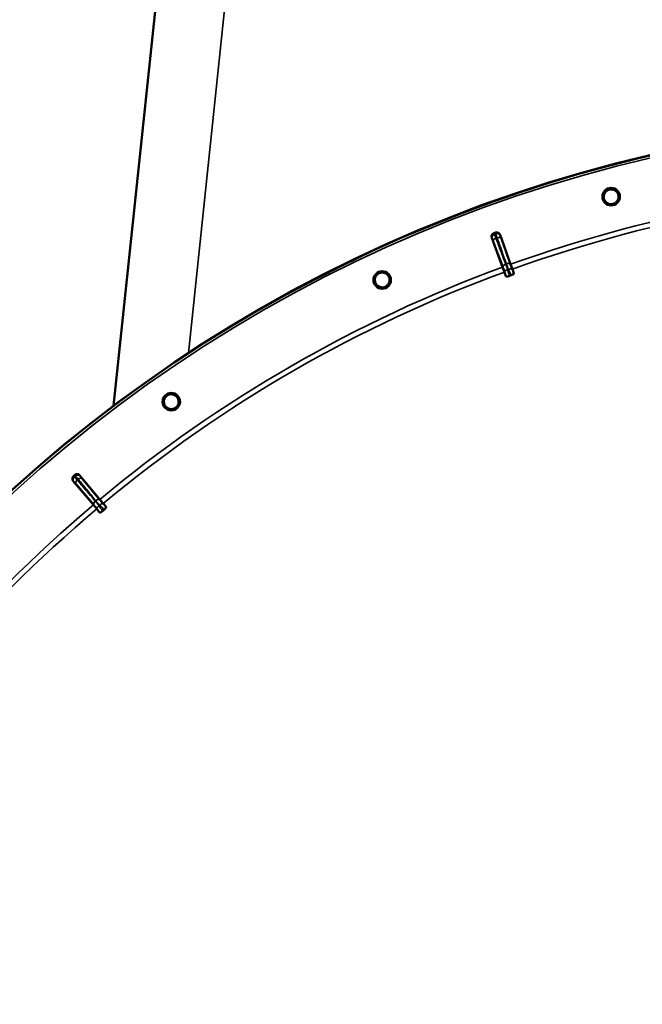
# Model space of a CAD drawing. Units: millimetres. Extents: x 0 to 11880, y 0 to 8400.
# Drawn here: x 8776 to 9134, y 6004 to 6570 of the extents above; entities that cross this region are included whole.
import ezdxf

# ---------------------------------------------------------------- set-up
doc = ezdxf.new("R2010")
doc.units = ezdxf.units.MM
doc.header["$LTSCALE"] = 40
doc.layers.add('Visible (ISO)', color=7, linetype='Continuous', lineweight=50)
doc.layers.add('Visible Narrow (ISO)', color=7, linetype='Continuous', lineweight=35)

# ---------------------------------------------------------------- blocks, each defined once
blk = doc.blocks.new('27')
at = {"layer": 'Visible (ISO)'}
for p, q in [((8875.83, 6782.11), (8830.12, 6347.89)), ((9053.51, 6427.6), (9047.31, 6444.49)), ((9052.03, 6446.21), (9058.13, 6429.28)), ((9054.54, 6424.79), (9053.51, 6427.6)), ((9058.13, 6429.28), (9059.15, 6426.46)), ((9060.02, 6424.03), (9059.15, 6426.46)), ((9054.54, 6424.79), (9055.43, 6422.36)), ((8810.74, 6307.96), (8822.26, 6294.13)), ((8818.49, 6290.97), (8806.89, 6304.72)), ((8820.43, 6288.68), (8818.49, 6290.97)), ((8822.26, 6294.13), (8824.18, 6291.83)), ((8825.83, 6289.85), (8824.18, 6291.83)), ((8820.43, 6288.68), (8822.09, 6286.71))]:
    blk.add_line(p, q, dxfattribs=at)
for centre, radius in [((9323.42, 5692.86), 820), ((9115.84, 6468.05), 5.03), ((8984.38, 6420.23), 5.03), ((8863.23, 6350.3), 5.03)]:
    blk.add_circle(centre, radius, dxfattribs=at)
for radius, start, end in [(820, 40.62922, 119.99126), (802.74, 109.95425, 110.02829), (776.66, 109.95292, 110.02963), (802.74, 129.95425, 130.02829), (776.66, 129.95292, 130.02963)]:
    blk.add_arc((9323.42, 5692.86), radius, start, end, dxfattribs=at)
for points, knots in [([(9111.74, 6466.93), (9111.6, 6467.44), (9111.55, 6468.02), (9111.69, 6469.15), (9111.89, 6469.7), (9112.42, 6470.63), (9112.8, 6471.07), (9113.7, 6471.76), (9114.22, 6472.02), (9115.26, 6472.29), (9115.83, 6472.34), (9116.96, 6472.19), (9117.51, 6471.99), (9118.44, 6471.45), (9118.88, 6471.08), (9119.56, 6470.17), (9119.81, 6469.64), (9120.08, 6468.61), (9120.12, 6468.04), (9119.97, 6466.92), (9119.78, 6466.37), (9119.25, 6465.45), (9118.87, 6465.02), (9117.97, 6464.33), (9117.45, 6464.08), (9116.42, 6463.81), (9115.85, 6463.76), (9114.73, 6463.91), (9114.18, 6464.1), (9113.26, 6464.63), (9112.82, 6465), (9112.13, 6465.9), (9111.88, 6466.42), (9111.74, 6466.93)], [0, 0, 0, 0, 0.160658, 0.160658, 0.321315, 0.321315, 0.481973, 0.481973, 0.64263, 0.64263, 0.803287, 0.803287, 0.963944, 0.963944, 1.124602, 1.124602, 1.285259, 1.285259, 1.444787, 1.444787, 1.604315, 1.604315, 1.763842, 1.763842, 1.923369, 1.923369, 2.082896, 2.082896, 2.242423, 2.242423, 2.401951, 2.401951, 2.561479, 2.561479, 2.561479, 2.561479]), ([(9047.31, 6444.49), (9047.21, 6444.73), (9047.17, 6444.99), (9047.19, 6445.52), (9047.25, 6445.77), (9047.47, 6446.25), (9047.62, 6446.46), (9047.91, 6446.73), (9048.02, 6446.81), (9048.25, 6446.95), (9048.37, 6447.01), (9048.49, 6447.06)], [0, 0, 0, 0, 0.0784807, 0.0784807, 0.1567931, 0.1567931, 0.2348912, 0.2348912, 0.2752418, 0.2752418, 0.3155924, 0.3155924, 0.3155924, 0.3155924]), ([(9049.47, 6447.41), (9049.71, 6447.5), (9049.97, 6447.54), (9050.49, 6447.52), (9050.75, 6447.46), (9051.22, 6447.24), (9051.43, 6447.09), (9051.7, 6446.8), (9051.79, 6446.69), (9051.93, 6446.46), (9051.99, 6446.34), (9052.03, 6446.21)], [0, 0, 0, 0, 0.077953, 0.077953, 0.155928, 0.155928, 0.2340683, 0.2340683, 0.2748091, 0.2748091, 0.3155636, 0.3155636, 0.3155636, 0.3155636]), ([(8980.54, 6418.41), (8980.31, 6418.89), (8980.16, 6419.46), (8980.11, 6420.59), (8980.2, 6421.17), (8980.57, 6422.17), (8980.86, 6422.67), (8981.63, 6423.51), (8982.1, 6423.85), (8983.07, 6424.3), (8983.63, 6424.45), (8984.77, 6424.5), (8985.34, 6424.4), (8986.35, 6424.03), (8986.85, 6423.73), (8987.68, 6422.96), (8988.02, 6422.49), (8988.47, 6421.52), (8988.61, 6420.96), (8988.65, 6419.83), (8988.55, 6419.26), (8988.19, 6418.26), (8987.89, 6417.77), (8987.13, 6416.93), (8986.66, 6416.6), (8985.7, 6416.15), (8985.14, 6416.01), (8984.01, 6415.95), (8983.44, 6416.05), (8982.44, 6416.41), (8981.94, 6416.7), (8981.1, 6417.46), (8980.77, 6417.93), (8980.54, 6418.41)], [0, 0, 0, 0, 0.160658, 0.160658, 0.321315, 0.321315, 0.481973, 0.481973, 0.64263, 0.64263, 0.803287, 0.803287, 0.963944, 0.963944, 1.124602, 1.124602, 1.285259, 1.285259, 1.444787, 1.444787, 1.604315, 1.604315, 1.763842, 1.763842, 1.923369, 1.923369, 2.082896, 2.082896, 2.242423, 2.242423, 2.401951, 2.401951, 2.561479, 2.561479, 2.561479, 2.561479]), ([(9057.41, 6422.55), (9057.23, 6422.48), (9057.04, 6422.42), (9056.67, 6422.32), (9056.5, 6422.28), (9056.14, 6422.22), (9055.97, 6422.21), (9055.72, 6422.21), (9055.63, 6422.23), (9055.49, 6422.28), (9055.45, 6422.32), (9055.43, 6422.36)], [0, 0, 0, 0, 0.0588772, 0.0588772, 0.1233231, 0.1233231, 0.20474, 0.20474, 0.2768677, 0.2768677, 0.351615, 0.351615, 0.351615, 0.351615]), ([(9060.02, 6424.03), (9060.05, 6423.95), (9060, 6423.85), (9059.78, 6423.62), (9059.63, 6423.51), (9059.31, 6423.31), (9059.14, 6423.23), (9058.87, 6423.1), (9058.78, 6423.06), (9058.58, 6422.98), (9058.49, 6422.94), (9058.39, 6422.9)], [0, 0, 0, 0, 0.1307937, 0.1307937, 0.2387671, 0.2387671, 0.3190914, 0.3190914, 0.357373, 0.357373, 0.3951852, 0.3951852, 0.3951852, 0.3951852]), ([(8859.76, 6347.85), (8859.45, 6348.28), (8859.21, 6348.81), (8858.96, 6349.92), (8858.95, 6350.5), (8859.13, 6351.56), (8859.33, 6352.1), (8859.94, 6353.06), (8860.35, 6353.48), (8861.23, 6354.09), (8861.76, 6354.33), (8862.87, 6354.57), (8863.45, 6354.58), (8864.5, 6354.39), (8865.05, 6354.18), (8866, 6353.57), (8866.42, 6353.16), (8867.02, 6352.28), (8867.26, 6351.76), (8867.5, 6350.65), (8867.5, 6350.08), (8867.32, 6349.03), (8867.11, 6348.49), (8866.5, 6347.54), (8866.1, 6347.12), (8865.23, 6346.52), (8864.7, 6346.28), (8863.6, 6346.03), (8863.02, 6346.02), (8861.98, 6346.21), (8861.43, 6346.41), (8860.48, 6347.01), (8860.07, 6347.41), (8859.76, 6347.85)], [0, 0, 0, 0, 0.160658, 0.160658, 0.321315, 0.321315, 0.481973, 0.481973, 0.64263, 0.64263, 0.803287, 0.803287, 0.963944, 0.963944, 1.124602, 1.124602, 1.285259, 1.285259, 1.444787, 1.444787, 1.604315, 1.604315, 1.763842, 1.763842, 1.923369, 1.923369, 2.082896, 2.082896, 2.242423, 2.242423, 2.401951, 2.401951, 2.561479, 2.561479, 2.561479, 2.561479]), ([(8806.89, 6304.72), (8806.72, 6304.92), (8806.59, 6305.15), (8806.43, 6305.65), (8806.4, 6305.91), (8806.44, 6306.43), (8806.51, 6306.68), (8806.69, 6307.04), (8806.76, 6307.15), (8806.93, 6307.36), (8807.02, 6307.46), (8807.12, 6307.54)], [0, 0, 0, 0, 0.0784807, 0.0784807, 0.1567931, 0.1567931, 0.2348912, 0.2348912, 0.2752418, 0.2752418, 0.3155924, 0.3155924, 0.3155924, 0.3155924]), ([(8807.92, 6308.21), (8808.12, 6308.38), (8808.35, 6308.5), (8808.84, 6308.66), (8809.1, 6308.69), (8809.62, 6308.65), (8809.88, 6308.58), (8810.23, 6308.4), (8810.34, 6308.32), (8810.56, 6308.15), (8810.65, 6308.06), (8810.74, 6307.96)], [0, 0, 0, 0, 0.077953, 0.077953, 0.155928, 0.155928, 0.2340683, 0.2340683, 0.2748091, 0.2748091, 0.3155636, 0.3155636, 0.3155636, 0.3155636]), ([(8823.89, 6287.56), (8823.74, 6287.43), (8823.58, 6287.32), (8823.27, 6287.1), (8823.12, 6287), (8822.8, 6286.82), (8822.65, 6286.75), (8822.41, 6286.67), (8822.32, 6286.65), (8822.18, 6286.65), (8822.12, 6286.67), (8822.09, 6286.71)], [0, 0, 0, 0, 0.0588772, 0.0588772, 0.1233231, 0.1233231, 0.20474, 0.20474, 0.2768677, 0.2768677, 0.351615, 0.351615, 0.351615, 0.351615]), ([(8825.83, 6289.85), (8825.89, 6289.78), (8825.88, 6289.67), (8825.74, 6289.38), (8825.64, 6289.22), (8825.41, 6288.93), (8825.28, 6288.79), (8825.07, 6288.58), (8825, 6288.51), (8824.84, 6288.37), (8824.76, 6288.3), (8824.68, 6288.23)], [0, 0, 0, 0, 0.1307937, 0.1307937, 0.2387671, 0.2387671, 0.3190914, 0.3190914, 0.357373, 0.357373, 0.3951852, 0.3951852, 0.3951852, 0.3951852])]:
    blk.add_open_spline(points, degree=3, knots=knots, dxfattribs=at)
at = {"layer": 'Visible Narrow (ISO)'}
for p, q in [((8873.09, 6378.14), (8915.61, 6782.11)), ((9057.87, 6429.18), (9052.6, 6444.18)), ((9048.17, 6442.57), (9053.77, 6427.69)), ((9053.77, 6427.69), (9053.51, 6427.6)), ((9057.87, 6429.18), (9058.13, 6429.28)), ((9058.89, 6426.37), (9059.15, 6426.46)), ((9054.8, 6424.88), (9054.54, 6424.79)), ((8808.36, 6303.22), (8818.71, 6291.15)), ((8822.04, 6293.95), (8811.96, 6306.25)), ((8818.71, 6291.15), (8818.49, 6290.97)), ((8822.04, 6293.95), (8822.26, 6294.13)), ((8823.97, 6291.66), (8824.18, 6291.83)), ((8820.63, 6288.86), (8820.43, 6288.68))]:
    blk.add_line(p, q, dxfattribs=at)
for radius in [820, 819.92, 818.42]:
    blk.add_circle((9323.42, 5692.86), radius, dxfattribs=at)
for radius, start, end in [(782.74, 90.31813, 109.81127), (779.75, 90.31735, 109.81127), (802.13, 109.96311, 110.01943), (799.64, 109.96579, 110.01676), (782.74, 110.17127, 129.81127), (779.75, 110.17127, 129.81127), (802.13, 129.96311, 130.01943), (799.64, 129.96579, 130.01676), (782.74, 130.17127, 149.66441), (779.75, 130.17127, 149.6652)]:
    blk.add_arc((9323.42, 5692.86), radius, start, end, dxfattribs=at)
for centre, major_axis, ratio, start_param, end_param in [((9049.5, 6444.65), (-1.71, -1.04), 0.997465, 4.513239, 6.085704), ((9050.05, 6443.26), (-1.87, -0.7), 0.499978, 4.70701, 6.267063), ((9050.24, 6444.92), (1.98, 0.3), 0.997465, 0.197481, 1.769947), ((9050.72, 6443.5), (1.89, 0.66), 0.499978, 0.016123, 1.576175), ((9055.65, 6428.38), (-1.87, -0.7), 0.499977, 4.706901, 6.267063), ((9056.78, 6425.1), (-1.99, -0.24), 0.490066, 4.826409, 6.267626), ((9055.99, 6428.5), (1.89, 0.66), 0.499977, 0.016123, 1.576285), ((9057.23, 6425.26), (1.67, 1.09), 0.490066, 0.015559, 1.456777), ((8808.9, 6305.63), (-1.25, -1.56), 0.997465, 4.513239, 6.085704), ((8809.5, 6306.13), (1.76, 0.96), 0.997465, 0.197481, 1.769947), ((8809.88, 6304.51), (-1.52, -1.3), 0.499978, 4.70701, 6.267063), ((8810.43, 6304.97), (1.55, 1.27), 0.499978, 0.016123, 1.576175), ((8820.24, 6292.44), (-1.52, -1.3), 0.499977, 4.706901, 6.267063), ((8820.51, 6292.67), (1.55, 1.27), 0.499977, 0.016123, 1.576285), ((8822.42, 6289.75), (-1.78, -0.9), 0.490066, 4.826409, 6.267626), ((8822.78, 6290.05), (1.2, 1.6), 0.490066, 0.015559, 1.456777)]:
    blk.add_ellipse(centre, major_axis=major_axis, ratio=ratio, start_param=start_param, end_param=end_param, dxfattribs=at)
for points, knots in [([(9047.31, 6444.49), (9047.33, 6444.45), (9047.35, 6444.42), (9047.41, 6444.31), (9047.45, 6444.24), (9047.52, 6444.13), (9047.55, 6444.09), (9047.59, 6444.02), (9047.61, 6443.99), (9047.63, 6443.96)], [0.2116955, 0.2116955, 0.2116955, 0.2116955, 0.3825737, 0.3825737, 0.7274289, 0.7274289, 0.9429634, 0.9429634, 1.0776725, 1.0776725, 1.0776725, 1.0776725]), ([(9047.63, 6443.96), (9047.64, 6443.94), (9047.67, 6443.86), (9047.77, 6443.62), (9047.84, 6443.46), (9047.96, 6443.14), (9048.01, 6443), (9048.1, 6442.77), (9048.14, 6442.67), (9048.17, 6442.57)], [0, 0, 0, 0, 0.1036132, 0.1036132, 0.197011, 0.197011, 0.2553847, 0.2553847, 0.2918682, 0.2918682, 0.2918682, 0.2918682]), ([(9048.82, 6446.53), (9048.8, 6446.55), (9048.79, 6446.58), (9048.74, 6446.65), (9048.72, 6446.7), (9048.65, 6446.81), (9048.61, 6446.88), (9048.54, 6446.98), (9048.52, 6447.02), (9048.49, 6447.06)], [-1.0776725, -1.0776725, -1.0776725, -1.0776725, -0.9429634, -0.9429634, -0.7274289, -0.7274289, -0.3825737, -0.3825737, -0.2005083, -0.2005083, -0.2005083, -0.2005083]), ([(9049.71, 6444.2), (9049.65, 6444.37), (9049.59, 6444.53), (9049.44, 6444.92), (9049.35, 6445.15), (9049.15, 6445.68), (9049.05, 6445.95), (9048.89, 6446.36), (9048.84, 6446.49), (9048.82, 6446.53)], [-0.2918682, -0.2918682, -0.2918682, -0.2918682, -0.2553847, -0.2553847, -0.197011, -0.197011, -0.1036132, -0.1036132, 0, 0, 0, 0]), ([(9049.47, 6447.41), (9049.48, 6447.37), (9049.48, 6447.33), (9049.5, 6447.2), (9049.51, 6447.12), (9049.53, 6446.99), (9049.54, 6446.94), (9049.55, 6446.86), (9049.56, 6446.83), (9049.56, 6446.8)], [0.2014198, 0.2014198, 0.2014198, 0.2014198, 0.3828973, 0.3828973, 0.7280442, 0.7280442, 0.943761, 0.943761, 1.078584, 1.078584, 1.078584, 1.078584]), ([(9049.56, 6446.8), (9049.57, 6446.76), (9049.61, 6446.62), (9049.76, 6446.2), (9049.85, 6445.93), (9050.04, 6445.4), (9050.12, 6445.17), (9050.26, 6444.77), (9050.32, 6444.61), (9050.38, 6444.44)], [-0.2918682, -0.2918682, -0.2918682, -0.2918682, -0.188255, -0.188255, -0.0948572, -0.0948572, -0.0364835, -0.0364835, 0, 0, 0, 0]), ([(9055.31, 6429.32), (9054.98, 6430.2), (9054.65, 6431.08), (9054.02, 6432.76), (9053.72, 6433.55), (9053.23, 6434.84), (9053.05, 6435.34), (9052.74, 6436.14), (9052.63, 6436.45), (9052.28, 6437.38), (9052.04, 6438), (9051.44, 6439.61), (9051.06, 6440.61), (9050.36, 6442.47), (9050.03, 6443.33), (9049.71, 6444.2)], [-1.835713, -1.835713, -1.835713, -1.835713, -1.509874, -1.509874, -1.21616, -1.21616, -1.032588, -1.032588, -0.917856, -0.917856, -0.688392, -0.688392, -0.32125, -0.32125, 0, 0, 0, 0]), ([(9050.38, 6444.44), (9051, 6442.67), (9051.62, 6440.89), (9052.81, 6437.52), (9053.37, 6435.92), (9054.28, 6433.32), (9054.63, 6432.32), (9055.2, 6430.69), (9055.42, 6430.07), (9055.64, 6429.44)], [0, 0, 0, 0, 0.651678, 0.651678, 1.239106, 1.239106, 1.606249, 1.606249, 1.835713, 1.835713, 1.835713, 1.835713]), ([(9052.12, 6445.6), (9052.12, 6445.63), (9052.11, 6445.66), (9052.1, 6445.74), (9052.1, 6445.79), (9052.08, 6445.93), (9052.06, 6446.01), (9052.05, 6446.13), (9052.04, 6446.17), (9052.03, 6446.21)], [-1.078584, -1.078584, -1.078584, -1.078584, -0.943761, -0.943761, -0.7280442, -0.7280442, -0.3828973, -0.3828973, -0.2126071, -0.2126071, -0.2126071, -0.2126071]), ([(9052.6, 6444.18), (9052.56, 6444.28), (9052.53, 6444.38), (9052.45, 6444.62), (9052.4, 6444.76), (9052.29, 6445.08), (9052.23, 6445.24), (9052.15, 6445.49), (9052.13, 6445.57), (9052.12, 6445.6)], [0, 0, 0, 0, 0.0364835, 0.0364835, 0.0948572, 0.0948572, 0.188255, 0.188255, 0.2918682, 0.2918682, 0.2918682, 0.2918682]), ([(9053.77, 6427.69), (9053.83, 6427.56), (9053.88, 6427.43), (9054.01, 6427.08), (9054.09, 6426.86), (9054.29, 6426.3), (9054.42, 6425.96), (9054.68, 6425.25), (9054.79, 6424.89), (9054.8, 6424.88)], [-0.4011234, -0.4011234, -0.4011234, -0.4011234, -0.350983, -0.350983, -0.2707583, -0.2707583, -0.1423988, -0.1423988, 0, 0, 0, 0]), ([(9056.44, 6426.04), (9056.39, 6426.45), (9056.23, 6426.83), (9055.96, 6427.57), (9055.83, 6427.92), (9055.62, 6428.48), (9055.54, 6428.7), (9055.41, 6429.05), (9055.36, 6429.19), (9055.31, 6429.32)], [0, 0, 0, 0, 0.1423988, 0.1423988, 0.2707583, 0.2707583, 0.350983, 0.350983, 0.4011234, 0.4011234, 0.4011234, 0.4011234]), ([(9055.64, 6429.44), (9055.81, 6428.98), (9055.97, 6428.52), (9056.23, 6427.79), (9056.33, 6427.51), (9056.5, 6427.06), (9056.57, 6426.88), (9056.68, 6426.6), (9056.72, 6426.49), (9056.81, 6426.33), (9056.84, 6426.26), (9056.88, 6426.2)], [0, 0, 0, 0, 0.169072, 0.169072, 0.2717587, 0.2717587, 0.3359379, 0.3359379, 0.3760499, 0.3760499, 0.4011199, 0.4011199, 0.4011199, 0.4011199]), ([(9057.41, 6422.55), (9057.28, 6422.98), (9057.14, 6423.42), (9056.98, 6423.96), (9056.95, 6424.07), (9056.85, 6424.41), (9056.78, 6424.65), (9056.68, 6425.03), (9056.64, 6425.17), (9056.58, 6425.41), (9056.56, 6425.5), (9056.52, 6425.65), (9056.51, 6425.71), (9056.49, 6425.8), (9056.48, 6425.84), (9056.47, 6425.9), (9056.46, 6425.92), (9056.46, 6425.96), (9056.45, 6425.97), (9056.45, 6426), (9056.45, 6426), (9056.45, 6426.02), (9056.44, 6426.02), (9056.44, 6426.03), (9056.44, 6426.04), (9056.44, 6426.04)], [-0.1575974, -0.1575974, -0.1575974, -0.1575974, 0, 0, 0.0394898, 0.0394898, 0.1232732, 0.1232732, 0.1756378, 0.1756378, 0.2083656, 0.2083656, 0.2288205, 0.2288205, 0.2416049, 0.2416049, 0.2495951, 0.2495951, 0.2545889, 0.2545889, 0.2577101, 0.2577101, 0.2596608, 0.2596608, 0.2609918, 0.2609918, 0.2609918, 0.2609918]), ([(9056.88, 6426.2), (9056.89, 6426.2), (9056.89, 6426.2), (9056.89, 6426.19), (9056.9, 6426.19), (9056.9, 6426.17), (9056.91, 6426.17), (9056.92, 6426.15), (9056.93, 6426.13), (9056.95, 6426.09), (9056.97, 6426.06), (9057.01, 6425.97), (9057.04, 6425.91), (9057.14, 6425.72), (9057.21, 6425.58), (9057.31, 6425.36), (9057.35, 6425.28), (9057.41, 6425.15), (9057.43, 6425.11), (9057.48, 6424.99), (9057.51, 6424.93), (9057.59, 6424.75), (9057.64, 6424.64), (9057.75, 6424.4), (9057.8, 6424.28), (9058.03, 6423.74), (9058.21, 6423.32), (9058.39, 6422.9)], [0, 0, 0, 0, 0.0014273, 0.0014273, 0.0028546, 0.0028546, 0.0057092, 0.0057092, 0.0114184, 0.0114184, 0.0228368, 0.0228368, 0.0456736, 0.0456736, 0.0978719, 0.0978719, 0.1304959, 0.1304959, 0.1468079, 0.1468079, 0.1729071, 0.1729071, 0.2146658, 0.2146658, 0.2609918, 0.2609918, 0.4185892, 0.4185892, 0.4185892, 0.4185892]), ([(9058.89, 6426.37), (9058.89, 6426.37), (9058.89, 6426.37), (9058.88, 6426.39), (9058.86, 6426.44), (9058.78, 6426.66), (9058.71, 6426.83), (9058.55, 6427.27), (9058.45, 6427.54), (9058.19, 6428.27), (9058.03, 6428.73), (9057.87, 6429.18)], [-0.4011199, -0.4011199, -0.4011199, -0.4011199, -0.3760499, -0.3760499, -0.3359379, -0.3359379, -0.2717587, -0.2717587, -0.169072, -0.169072, 0, 0, 0, 0]), ([(9060.02, 6424.03), (9059.97, 6424.16), (9059.91, 6424.28), (9059.81, 6424.52), (9059.76, 6424.64), (9059.67, 6424.82), (9059.64, 6424.9), (9059.59, 6425.01), (9059.56, 6425.06), (9059.5, 6425.19), (9059.46, 6425.29), (9059.35, 6425.53), (9059.27, 6425.67), (9059.16, 6425.9), (9059.12, 6425.97), (9059.06, 6426.09), (9059.04, 6426.13), (9059, 6426.2), (9058.98, 6426.22), (9058.96, 6426.26), (9058.95, 6426.28), (9058.94, 6426.3), (9058.93, 6426.31), (9058.92, 6426.33), (9058.91, 6426.34), (9058.89, 6426.37)], [-0.2609918, -0.2609918, -0.2609918, -0.2609918, -0.2146658, -0.2146658, -0.1729071, -0.1729071, -0.1468079, -0.1468079, -0.1304959, -0.1304959, -0.0978719, -0.0978719, -0.0456736, -0.0456736, -0.0228368, -0.0228368, -0.0114184, -0.0114184, -0.0057092, -0.0057092, -0.0028546, -0.0028546, -0.0014273, -0.0014273, 0, 0, 0, 0]), ([(9054.8, 6424.88), (9054.8, 6424.84), (9054.8, 6424.84), (9054.81, 6424.81), (9054.81, 6424.79), (9054.81, 6424.76), (9054.82, 6424.74), (9054.82, 6424.7), (9054.83, 6424.68), (9054.84, 6424.62), (9054.84, 6424.59), (9054.86, 6424.51), (9054.87, 6424.46), (9054.9, 6424.34), (9054.91, 6424.27), (9054.95, 6424.1), (9054.98, 6424), (9055.04, 6423.74), (9055.09, 6423.58), (9055.2, 6423.18), (9055.26, 6422.94), (9055.37, 6422.59), (9055.4, 6422.47), (9055.43, 6422.36)], [-0.2609918, -0.2609918, -0.2609918, -0.2609918, -0.2596608, -0.2596608, -0.2577101, -0.2577101, -0.2545889, -0.2545889, -0.2495951, -0.2495951, -0.2416049, -0.2416049, -0.2288205, -0.2288205, -0.2083656, -0.2083656, -0.1756378, -0.1756378, -0.1232732, -0.1232732, -0.0394898, -0.0394898, 0, 0, 0, 0]), ([(8807.61, 6307.16), (8807.58, 6307.18), (8807.54, 6307.21), (8807.47, 6307.27), (8807.44, 6307.29), (8807.39, 6307.33), (8807.37, 6307.35), (8807.34, 6307.37), (8807.33, 6307.38), (8807.29, 6307.41), (8807.26, 6307.43), (8807.2, 6307.48), (8807.16, 6307.51), (8807.12, 6307.54)], [-1.0776725, -1.0776725, -1.0776725, -1.0776725, -0.8863856, -0.8863856, -0.713958, -0.713958, -0.6061908, -0.6061908, -0.5388362, -0.5388362, -0.4041272, -0.4041272, -0.2005083, -0.2005083, -0.2005083, -0.2005083]), ([(8809.24, 6305.27), (8808.92, 6305.65), (8808.63, 6306), (8808.16, 6306.53), (8807.99, 6306.74), (8807.77, 6306.98), (8807.71, 6307.05), (8807.64, 6307.13), (8807.62, 6307.15), (8807.61, 6307.16)], [-0.2918681, -0.2918681, -0.2918681, -0.2918681, -0.1882549, -0.1882549, -0.0948571, -0.0948571, -0.0364835, -0.0364835, 0, 0, 0, 0]), ([(8807.92, 6308.21), (8807.94, 6308.17), (8807.96, 6308.14), (8808.02, 6308.03), (8808.06, 6307.95), (8808.12, 6307.84), (8808.15, 6307.79), (8808.19, 6307.72), (8808.2, 6307.69), (8808.22, 6307.66)], [0.2014198, 0.2014198, 0.2014198, 0.2014198, 0.3828973, 0.3828973, 0.7280442, 0.7280442, 0.943761, 0.943761, 1.078584, 1.078584, 1.078584, 1.078584]), ([(8808.22, 6307.66), (8808.23, 6307.65), (8808.26, 6307.61), (8808.34, 6307.5), (8808.39, 6307.44), (8808.49, 6307.31), (8808.53, 6307.26), (8808.61, 6307.16), (8808.65, 6307.12), (8808.75, 6306.99), (8808.82, 6306.9), (8809.03, 6306.65), (8809.18, 6306.47), (8809.48, 6306.1), (8809.63, 6305.92), (8809.79, 6305.73)], [-0.2918682, -0.2918682, -0.2918682, -0.2918682, -0.2400616, -0.2400616, -0.1933627, -0.1933627, -0.1641759, -0.1641759, -0.1459341, -0.1459341, -0.1094506, -0.1094506, -0.0510769, -0.0510769, 0, 0, 0, 0]), ([(8811.03, 6307.41), (8811.02, 6307.44), (8811, 6307.47), (8810.96, 6307.54), (8810.94, 6307.59), (8810.88, 6307.7), (8810.84, 6307.78), (8810.78, 6307.88), (8810.76, 6307.92), (8810.74, 6307.96)], [-1.078584, -1.078584, -1.078584, -1.078584, -0.943761, -0.943761, -0.7280442, -0.7280442, -0.3828973, -0.3828973, -0.2126071, -0.2126071, -0.2126071, -0.2126071]), ([(8811.96, 6306.25), (8811.87, 6306.36), (8811.78, 6306.47), (8811.6, 6306.69), (8811.52, 6306.8), (8811.39, 6306.95), (8811.35, 6307.01), (8811.29, 6307.08), (8811.27, 6307.11), (8811.22, 6307.17), (8811.19, 6307.2), (8811.13, 6307.28), (8811.1, 6307.32), (8811.06, 6307.38), (8811.04, 6307.4), (8811.03, 6307.41)], [0, 0, 0, 0, 0.0510769, 0.0510769, 0.1094506, 0.1094506, 0.1459341, 0.1459341, 0.1641759, 0.1641759, 0.1933627, 0.1933627, 0.2400616, 0.2400616, 0.2918682, 0.2918682, 0.2918682, 0.2918682]), ([(8806.89, 6304.72), (8806.92, 6304.69), (8806.96, 6304.66), (8807.02, 6304.62), (8807.04, 6304.6), (8807.08, 6304.57), (8807.09, 6304.56), (8807.13, 6304.53), (8807.15, 6304.51), (8807.2, 6304.47), (8807.23, 6304.45), (8807.3, 6304.39), (8807.33, 6304.37), (8807.37, 6304.34)], [0.2116955, 0.2116955, 0.2116955, 0.2116955, 0.4041272, 0.4041272, 0.5388362, 0.5388362, 0.6061908, 0.6061908, 0.713958, 0.713958, 0.8863856, 0.8863856, 1.0776725, 1.0776725, 1.0776725, 1.0776725]), ([(8807.37, 6304.34), (8807.37, 6304.33), (8807.39, 6304.32), (8807.43, 6304.28), (8807.47, 6304.24), (8807.6, 6304.09), (8807.71, 6303.97), (8807.98, 6303.65), (8808.16, 6303.45), (8808.36, 6303.22)], [0, 0, 0, 0, 0.0364835, 0.0364835, 0.0948571, 0.0948571, 0.1882549, 0.1882549, 0.2918681, 0.2918681, 0.2918681, 0.2918681]), ([(8819.59, 6293.21), (8818.37, 6294.64), (8817.14, 6296.06), (8814.81, 6298.78), (8813.71, 6300.07), (8811.92, 6302.16), (8811.23, 6302.96), (8810.1, 6304.27), (8809.67, 6304.77), (8809.24, 6305.27)], [-1.835713, -1.835713, -1.835713, -1.835713, -1.184035, -1.184035, -0.596607, -0.596607, -0.229464, -0.229464, 0, 0, 0, 0]), ([(8809.79, 6305.73), (8810.21, 6305.22), (8810.63, 6304.71), (8811.72, 6303.38), (8812.39, 6302.56), (8814.14, 6300.42), (8815.21, 6299.11), (8817.48, 6296.35), (8818.67, 6294.89), (8819.87, 6293.44)], [0, 0, 0, 0, 0.229464, 0.229464, 0.596607, 0.596607, 1.184035, 1.184035, 1.835713, 1.835713, 1.835713, 1.835713]), ([(8818.71, 6291.15), (8818.8, 6291.04), (8818.9, 6290.94), (8819.14, 6290.65), (8819.29, 6290.48), (8819.67, 6290.02), (8819.91, 6289.74), (8820.39, 6289.16), (8820.63, 6288.86), (8820.63, 6288.86)], [-0.4011234, -0.4011234, -0.4011234, -0.4011234, -0.350983, -0.350983, -0.2707583, -0.2707583, -0.1423988, -0.1423988, 0, 0, 0, 0]), ([(8821.78, 6290.51), (8821.59, 6290.88), (8821.31, 6291.18), (8820.81, 6291.79), (8820.57, 6292.07), (8820.18, 6292.53), (8820.03, 6292.7), (8819.78, 6292.99), (8819.69, 6293.1), (8819.59, 6293.21)], [0, 0, 0, 0, 0.1423988, 0.1423988, 0.2707583, 0.2707583, 0.350983, 0.350983, 0.4011234, 0.4011234, 0.4011234, 0.4011234]), ([(8819.87, 6293.44), (8819.96, 6293.33), (8820.05, 6293.21), (8820.29, 6292.92), (8820.44, 6292.74), (8820.82, 6292.28), (8821.06, 6292), (8821.56, 6291.4), (8821.81, 6291.06), (8822.14, 6290.82)], [0, 0, 0, 0, 0.0501404, 0.0501404, 0.1303651, 0.1303651, 0.2587246, 0.2587246, 0.4011234, 0.4011234, 0.4011234, 0.4011234]), ([(8823.89, 6287.56), (8823.61, 6287.92), (8823.34, 6288.29), (8823, 6288.74), (8822.93, 6288.84), (8822.72, 6289.12), (8822.58, 6289.32), (8822.35, 6289.64), (8822.26, 6289.76), (8822.12, 6289.97), (8822.07, 6290.05), (8821.99, 6290.17), (8821.96, 6290.22), (8821.9, 6290.3), (8821.88, 6290.34), (8821.85, 6290.39), (8821.84, 6290.41), (8821.82, 6290.44), (8821.81, 6290.45), (8821.8, 6290.47), (8821.8, 6290.48), (8821.79, 6290.49), (8821.79, 6290.5), (8821.78, 6290.51), (8821.78, 6290.51), (8821.78, 6290.51)], [-0.1575974, -0.1575974, -0.1575974, -0.1575974, 0, 0, 0.0394898, 0.0394898, 0.1232732, 0.1232732, 0.1756378, 0.1756378, 0.2083656, 0.2083656, 0.2288205, 0.2288205, 0.2416049, 0.2416049, 0.2495951, 0.2495951, 0.2545889, 0.2545889, 0.2577101, 0.2577101, 0.2596608, 0.2596608, 0.2609918, 0.2609918, 0.2609918, 0.2609918]), ([(8823.97, 6291.66), (8823.97, 6291.67), (8823.71, 6291.95), (8823.22, 6292.53), (8822.99, 6292.81), (8822.61, 6293.27), (8822.46, 6293.44), (8822.23, 6293.73), (8822.14, 6293.84), (8822.04, 6293.95)], [-0.4011234, -0.4011234, -0.4011234, -0.4011234, -0.2587246, -0.2587246, -0.1303651, -0.1303651, -0.0501404, -0.0501404, 0, 0, 0, 0]), ([(8822.14, 6290.82), (8822.14, 6290.81), (8822.15, 6290.81), (8822.15, 6290.81), (8822.16, 6290.8), (8822.17, 6290.79), (8822.18, 6290.79), (8822.2, 6290.77), (8822.21, 6290.76), (8822.24, 6290.74), (8822.25, 6290.72), (8822.3, 6290.68), (8822.33, 6290.66), (8822.4, 6290.59), (8822.44, 6290.55), (8822.55, 6290.45), (8822.62, 6290.38), (8822.8, 6290.21), (8822.9, 6290.1), (8823.18, 6289.82), (8823.35, 6289.65), (8823.59, 6289.39), (8823.67, 6289.31), (8824.06, 6288.9), (8824.37, 6288.56), (8824.68, 6288.23)], [0, 0, 0, 0, 0.001331, 0.001331, 0.0032817, 0.0032817, 0.0064029, 0.0064029, 0.0113968, 0.0113968, 0.019387, 0.019387, 0.0321713, 0.0321713, 0.0526262, 0.0526262, 0.0853541, 0.0853541, 0.1377186, 0.1377186, 0.221502, 0.221502, 0.2609918, 0.2609918, 0.4185892, 0.4185892, 0.4185892, 0.4185892]), ([(8825.83, 6289.85), (8825.75, 6289.93), (8825.67, 6290.02), (8825.42, 6290.28), (8825.24, 6290.46), (8824.95, 6290.76), (8824.84, 6290.87), (8824.64, 6291.06), (8824.57, 6291.13), (8824.44, 6291.26), (8824.39, 6291.3), (8824.3, 6291.39), (8824.26, 6291.42), (8824.2, 6291.47), (8824.18, 6291.49), (8824.13, 6291.53), (8824.11, 6291.55), (8824.08, 6291.57), (8824.07, 6291.59), (8824.04, 6291.61), (8824.03, 6291.62), (8824, 6291.63), (8824, 6291.64), (8823.97, 6291.66)], [-0.2609918, -0.2609918, -0.2609918, -0.2609918, -0.221502, -0.221502, -0.1377186, -0.1377186, -0.0853541, -0.0853541, -0.0526262, -0.0526262, -0.0321713, -0.0321713, -0.019387, -0.019387, -0.0113968, -0.0113968, -0.0064029, -0.0064029, -0.0032817, -0.0032817, -0.001331, -0.001331, 0, 0, 0, 0]), ([(8820.63, 6288.86), (8820.65, 6288.83), (8820.65, 6288.82), (8820.67, 6288.79), (8820.67, 6288.78), (8820.69, 6288.75), (8820.7, 6288.74), (8820.72, 6288.7), (8820.73, 6288.68), (8820.76, 6288.63), (8820.78, 6288.6), (8820.82, 6288.53), (8820.84, 6288.49), (8820.91, 6288.39), (8820.95, 6288.33), (8821.04, 6288.18), (8821.1, 6288.09), (8821.26, 6287.87), (8821.35, 6287.74), (8821.59, 6287.4), (8821.74, 6287.19), (8821.95, 6286.9), (8822.02, 6286.8), (8822.09, 6286.71)], [-0.2609918, -0.2609918, -0.2609918, -0.2609918, -0.2596608, -0.2596608, -0.2577101, -0.2577101, -0.2545889, -0.2545889, -0.2495951, -0.2495951, -0.2416049, -0.2416049, -0.2288205, -0.2288205, -0.2083656, -0.2083656, -0.1756378, -0.1756378, -0.1232732, -0.1232732, -0.0394898, -0.0394898, 0, 0, 0, 0])]:
    blk.add_open_spline(points, degree=3, knots=knots, dxfattribs=at)

msp = doc.modelspace()

# ---------------------------------------------------------------- block references
msp.add_blockref('27', (0, 0))

doc.saveas('drawing.dxf')
